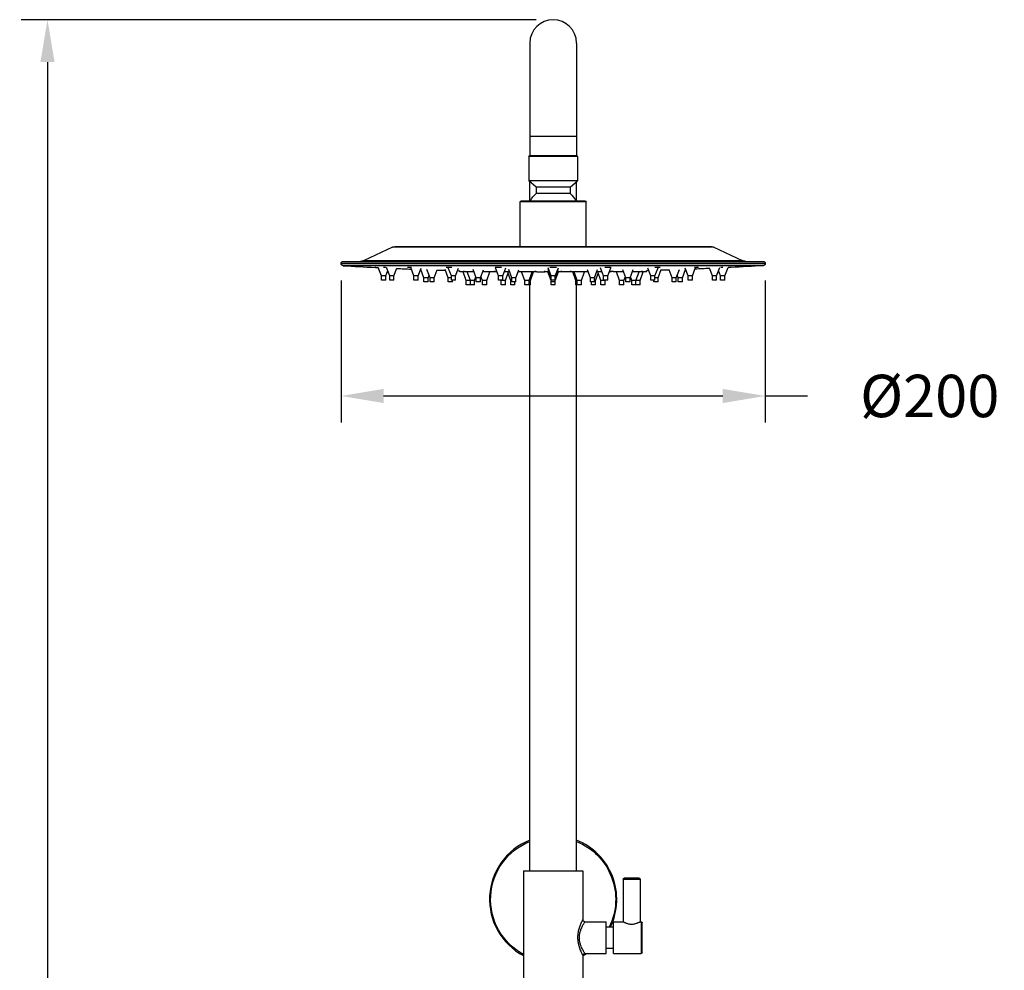
# Model space of a CAD drawing. Units: millimetres. Extents: x 145 to 1468, y 153 to 1704.
# Drawn here: x 145 to 610, y 1163 to 1611 of the extents above; entities that cross this region are included whole.
import ezdxf

# ---------------------------------------------------------------- set-up
doc = ezdxf.new("R2010")
doc.units = ezdxf.units.MM
doc.header["$LTSCALE"] = 0.5
doc.styles.add('BLAIR ITC', font='txt', dxfattribs={"height": 20})
doc.dimstyles.new('BLAIR ITC', dxfattribs={"dimtxt": 20, "dimasz": 20, "dimexe": 12.5, "dimexo": 8, "dimgap": 7.5, "dimtad": 0, "dimdec": 0, "dimdsep": 46, "dimtxsty": 'BLAIR ITC', "dimcen": 0.09, "dimclrd": 8, "dimclre": 8, "dimclrt": 256, "dimadec": 0, "dimazin": 0, "dimtfac": 1, "dimtdec": 0, "dimtmove": 0, "dimatfit": 3, "dimfxl": 1, "dimtfill": 1, "dimtolj": 1, "dimtzin": 0, "dimarcsym": 0})

# ---------------------------------------------------------------- blocks, each defined once
blk = doc.blocks.new('*D30')
at = {"color": 8, "lineweight": -2, "transparency": 16777216}
for p, q in [((296.8, 1488.29), (296.8, 1421.35)), ((496.8, 1488.29), (496.8, 1421.35)), ((316.8, 1433.85), (476.8, 1433.85)), ((496.8, 1433.85), (516.8, 1433.85))]:
    blk.add_line(p, q, dxfattribs=at)
at = {"color": 8, "transparency": 16777216}
for points in [[(316.8, 1437.18), (316.8, 1430.52), (296.8, 1433.85)], [(476.8, 1437.18), (476.8, 1430.52), (496.8, 1433.85)]]:
    blk.add_solid(points, dxfattribs=at)
at = {"layer": 'Defpoints', "color": 0, "transparency": 16777216}
for p in [(296.8, 1496.29), (496.8, 1496.29), (496.8, 1433.85)]:
    blk.add_point(p, dxfattribs=at)
at = {"lineweight": 30, "transparency": 16777216, "insert": (574.43, 1433.85), "char_height": 20, "attachment_point": 5, "style": 'BLAIR ITC', "bg_fill": 3, "box_fill_scale": 1.1, "bg_fill_color": 256, "bg_fill_true_color": 13158600, "bg_fill_transparency": 0}
blk.add_mtext('\\A1;Ø200', dxfattribs=at)
blk = doc.blocks.new('*D31')
at = {"color": 8, "lineweight": -2, "transparency": 16777216}
for p, q in [((388.8, 1611.35), (145.8, 1611.35)), ((158.3, 1591.35), (158.3, 1016.25)), ((158.3, 346.6), (158.3, 921.7)), ((390.47, 326.6), (145.8, 326.6))]:
    blk.add_line(p, q, dxfattribs=at)
at = {"color": 8, "transparency": 16777216}
for points in [[(154.97, 1591.35), (161.64, 1591.35), (158.3, 1611.35)], [(154.97, 346.6), (161.64, 346.6), (158.3, 326.6)]]:
    blk.add_solid(points, dxfattribs=at)
at = {"layer": 'Defpoints', "color": 0, "transparency": 16777216}
for p in [(396.8, 1611.35), (158.3, 326.6), (398.47, 326.6)]:
    blk.add_point(p, dxfattribs=at)
at = {"lineweight": 30, "transparency": 16777216, "insert": (158.3, 968.97), "char_height": 20, "attachment_point": 5, "rotation": 90, "style": 'BLAIR ITC', "bg_fill": 3, "box_fill_scale": 1.1, "bg_fill_color": 256, "bg_fill_true_color": 13158600, "bg_fill_transparency": 0}
blk.add_mtext('\\A1;1285', dxfattribs=at)

msp = doc.modelspace()

# ---------------------------------------------------------------- linework, layer by layer
at = {"lineweight": 30, "extrusion": (0, 1, -2.22045e-16)}
for p, q in [((385.8, 1600.35), (385.8, 1547.35)), ((407.8, 1600.35), (407.8, 1547.35)), ((385.8, 1556.35), (407.8, 1556.35)), ((408.3, 1546.85), (385.3, 1546.85)), ((385.3, 1546.85), (385.3, 1535.35)), ((385.8, 1547.35), (407.8, 1547.35)), ((408.3, 1546.85), (408.3, 1535.35)), ((408.3, 1535.35), (385.3, 1535.35)), ((388.8, 1532.35), (385.3, 1535.35)), ((385.8, 1525.85), (385.8, 1534.92)), ((404.8, 1532.35), (408.3, 1535.35)), ((407.8, 1525.85), (407.8, 1534.92)), ((404.8, 1532.35), (388.8, 1532.35)), ((388.8, 1532.35), (388.8, 1529.35)), ((404.8, 1529.35), (388.8, 1529.35)), ((404.8, 1532.35), (404.8, 1529.35)), ((412.3, 1525.35), (381.3, 1525.35)), ((381.3, 1504.35), (381.3, 1525.35)), ((381.8, 1525.85), (411.8, 1525.85)), ((412.3, 1504.35), (412.3, 1525.35)), ((321, 1503.97), (307.61, 1497.72)), ((472.61, 1503.97), (321, 1503.97)), ((322.69, 1504.35), (470.92, 1504.35)), ((472.61, 1503.97), (486, 1497.72)), ((496.8, 1496.35), (296.8, 1496.35)), ((296.8, 1496.29), (296.8, 1496.35)), ((296.8, 1496.29), (496.8, 1496.29)), ((297.8, 1497.35), (495.8, 1497.35)), ((307.61, 1497.72), (486, 1497.72)), ((496.8, 1496.29), (496.8, 1496.35)), ((495.86, 1495.29), (297.74, 1495.29)), ((312.8, 1494.45), (312.8, 1494.47)), ((313.14, 1494.45), (312.8, 1494.45)), ((315.8, 1490.45), (314.33, 1494.39)), ((316.72, 1494.45), (316.72, 1494.46)), ((317.73, 1494.45), (316.72, 1494.45)), ((317.8, 1490.45), (318.76, 1493)), ((319.72, 1490.45), (318.24, 1494.38)), ((321.72, 1490.45), (323.11, 1494.16)), ((330.06, 1494.45), (328.17, 1494.45)), ((331.08, 1490.45), (329.61, 1494.37)), ((333.08, 1490.45), (334.48, 1494.18)), ((335.8, 1489.65), (334.35, 1493.52)), ((338.74, 1489.65), (337.29, 1493.51)), ((337.8, 1489.65), (338.27, 1490.9)), ((340.74, 1489.65), (342.13, 1493.35)), ((347.26, 1489.65), (345.82, 1493.5)), ((348.93, 1494.45), (346.33, 1494.45)), ((348.78, 1490.45), (347.32, 1494.34)), ((350.78, 1490.45), (352.19, 1494.2)), ((352.8, 1492.35), (352.8, 1492.93)), ((359.52, 1492.35), (352.8, 1492.35)), ((355.8, 1488.35), (354.3, 1492.35)), ((354.76, 1492.35), (354.76, 1492.93)), ((357.76, 1488.35), (356.26, 1492.35)), ((360.54, 1489.65), (359.1, 1493.48)), ((362.54, 1489.65), (363.93, 1493.38)), ((368.44, 1492.35), (363.55, 1492.35)), ((365.44, 1488.35), (366.94, 1492.35)), ((368.44, 1492.35), (368.44, 1492.76)), ((369.29, 1492.35), (369.29, 1492.89)), ((370.37, 1492.35), (369.29, 1492.35)), ((372.48, 1494.45), (369.42, 1494.45)), ((371.08, 1490.45), (369.63, 1494.31)), ((373.08, 1490.45), (374.5, 1494.23)), ((376.25, 1492.35), (373.79, 1492.35)), ((374.29, 1488.35), (375.79, 1492.35)), ((376.78, 1488.35), (375.54, 1491.67)), ((377.26, 1489.65), (375.83, 1493.46)), ((379.26, 1489.65), (380.67, 1493.4)), ((379.26, 1489.63), (380.28, 1492.35)), ((389.05, 1492.35), (380.27, 1492.35)), ((380.44, 1492.35), (380.44, 1492.8)), ((383.44, 1488.35), (381.94, 1492.35)), ((385.44, 1488.35), (386.94, 1492.35)), ((386.05, 1488.35), (387.55, 1492.35)), ((388.44, 1492.35), (388.44, 1492.8)), ((389.05, 1492.35), (389.05, 1492.45)), ((392.8, 1492.35), (392.8, 1492.83)), ((394.79, 1492.35), (392.8, 1492.35)), ((395.8, 1488.35), (394.3, 1492.35)), ((395.8, 1490.45), (394.37, 1494.27)), ((395.8, 1489.65), (394.38, 1493.43)), ((398.41, 1494.45), (395.19, 1494.45)), ((397.8, 1490.45), (399.24, 1494.27)), ((397.8, 1489.65), (399.22, 1493.43)), ((397.8, 1488.35), (399.3, 1492.35)), ((400.8, 1492.35), (398.82, 1492.35)), ((400.8, 1492.35), (400.8, 1492.83)), ((404.56, 1492.35), (404.56, 1492.45)), ((413.33, 1492.35), (404.56, 1492.35)), ((405.16, 1492.35), (405.16, 1492.8)), ((407.56, 1488.35), (406.06, 1492.35)), ((408.16, 1488.35), (406.66, 1492.35)), ((410.16, 1488.35), (411.66, 1492.35)), ((414.34, 1489.65), (412.94, 1493.4)), ((413.16, 1492.35), (413.16, 1492.8)), ((414.34, 1489.63), (413.32, 1492.35)), ((416.34, 1489.65), (417.77, 1493.46)), ((416.82, 1488.35), (418.07, 1491.67)), ((419.81, 1492.35), (417.36, 1492.35)), ((419.31, 1488.35), (417.81, 1492.35)), ((420.52, 1490.45), (419.1, 1494.23)), ((424.19, 1494.45), (421.12, 1494.45)), ((422.52, 1490.45), (423.97, 1494.31)), ((424.31, 1492.35), (423.24, 1492.35)), ((424.31, 1492.35), (424.31, 1492.89)), ((425.16, 1492.35), (425.16, 1492.76)), ((430.06, 1492.35), (425.16, 1492.35)), ((428.16, 1488.35), (426.66, 1492.35)), ((431.07, 1489.65), (429.67, 1493.38)), ((433.07, 1489.65), (434.51, 1493.48)), ((440.8, 1492.35), (434.08, 1492.35)), ((435.84, 1488.35), (437.34, 1492.35)), ((437.8, 1488.35), (439.3, 1492.35)), ((438.84, 1492.35), (438.84, 1492.93)), ((440.8, 1492.35), (440.8, 1492.93)), ((442.83, 1490.45), (441.42, 1494.2)), ((447.28, 1494.45), (444.68, 1494.45)), ((444.83, 1490.45), (446.28, 1494.34)), ((446.34, 1489.65), (447.79, 1493.5)), ((452.87, 1489.65), (451.48, 1493.35)), ((454.87, 1489.65), (456.32, 1493.51)), ((455.8, 1489.65), (455.33, 1490.9)), ((457.8, 1489.65), (459.25, 1493.52)), ((460.52, 1490.45), (459.13, 1494.18)), ((462.52, 1490.45), (463.99, 1494.37)), ((465.43, 1494.45), (463.54, 1494.45)), ((471.89, 1490.45), (470.5, 1494.16)), ((473.89, 1490.45), (475.36, 1494.38)), ((475.8, 1490.45), (474.84, 1493)), ((476.89, 1494.45), (475.87, 1494.45)), ((476.89, 1494.45), (476.89, 1494.46)), ((477.8, 1490.45), (479.28, 1494.39)), ((480.8, 1494.45), (480.46, 1494.45)), ((480.8, 1494.45), (480.8, 1494.47)), ((317.8, 1490.45), (315.8, 1490.45)), ((315.8, 1488.45), (315.8, 1490.45)), ((317.8, 1488.45), (315.8, 1488.45)), ((317.8, 1488.45), (317.8, 1490.45)), ((321.72, 1490.45), (319.72, 1490.45)), ((319.72, 1488.45), (319.72, 1490.45)), ((321.72, 1488.45), (319.72, 1488.45)), ((321.72, 1488.45), (321.72, 1490.45)), ((333.08, 1490.45), (331.08, 1490.45)), ((331.08, 1488.45), (331.08, 1490.45)), ((333.08, 1488.45), (331.08, 1488.45)), ((333.08, 1488.45), (333.08, 1490.45)), ((337.8, 1489.65), (335.8, 1489.65)), ((335.8, 1487.65), (335.8, 1489.65)), ((337.8, 1487.65), (335.8, 1487.65)), ((337.8, 1487.65), (337.8, 1489.65)), ((340.74, 1489.65), (338.74, 1489.65)), ((338.74, 1487.65), (338.74, 1489.65)), ((340.74, 1487.65), (338.74, 1487.65)), ((340.74, 1487.65), (340.74, 1489.65)), ((348.78, 1489.65), (347.26, 1489.65)), ((347.26, 1487.65), (347.26, 1489.65)), ((349.26, 1487.65), (347.26, 1487.65)), ((350.78, 1490.45), (348.78, 1490.45)), ((348.78, 1488.45), (348.78, 1490.45)), ((350.78, 1488.45), (348.78, 1488.45)), ((349.26, 1487.65), (349.26, 1488.45)), ((350.78, 1488.45), (350.78, 1490.45)), ((359.76, 1488.35), (355.8, 1488.35)), ((355.8, 1486.35), (355.8, 1488.35)), ((359.76, 1486.35), (355.8, 1486.35)), ((357.76, 1486.35), (357.76, 1488.35)), ((359.76, 1488.35), (360.39, 1490.03)), ((359.76, 1486.35), (359.76, 1488.35)), ((362.54, 1489.65), (360.54, 1489.65)), ((360.54, 1487.65), (360.54, 1489.65)), ((362.54, 1487.65), (360.54, 1487.65)), ((362.54, 1487.65), (362.54, 1489.65)), ((363.44, 1488.35), (362.75, 1490.21)), ((365.44, 1488.35), (363.44, 1488.35)), ((363.44, 1486.35), (363.44, 1488.35)), ((365.44, 1486.35), (363.44, 1486.35)), ((365.44, 1486.35), (365.44, 1488.35)), ((373.08, 1490.45), (371.08, 1490.45)), ((371.08, 1488.45), (371.08, 1490.45)), ((373.08, 1488.45), (371.08, 1488.45)), ((372.29, 1488.35), (372.25, 1488.45)), ((374.29, 1488.35), (372.29, 1488.35)), ((372.29, 1486.35), (372.29, 1488.35)), ((374.29, 1486.35), (372.29, 1486.35)), ((373.08, 1488.45), (373.08, 1490.45)), ((374.29, 1486.35), (374.29, 1488.35)), ((377.26, 1488.35), (376.78, 1488.35)), ((376.78, 1486.35), (376.78, 1488.35)), ((378.78, 1486.35), (376.78, 1486.35)), ((379.26, 1489.65), (377.26, 1489.65)), ((377.26, 1487.65), (377.26, 1489.65)), ((379.26, 1487.65), (377.26, 1487.65)), ((378.78, 1486.35), (378.78, 1487.65)), ((379.26, 1487.65), (379.26, 1489.65)), ((386.05, 1488.35), (383.44, 1488.35)), ((383.44, 1486.35), (383.44, 1488.35)), ((386.05, 1486.35), (383.44, 1486.35)), ((385.44, 1486.35), (385.44, 1488.35)), ((385.8, 1209.85), (385.8, 1486.35)), ((386.05, 1486.35), (386.05, 1488.35)), ((397.8, 1490.45), (395.8, 1490.45)), ((395.8, 1486.35), (395.8, 1490.45)), ((397.8, 1488.45), (395.8, 1488.45)), ((397.8, 1487.65), (395.8, 1487.65)), ((397.8, 1486.35), (395.8, 1486.35)), ((397.8, 1486.35), (397.8, 1490.45)), ((410.16, 1488.35), (407.56, 1488.35)), ((407.56, 1486.35), (407.56, 1488.35)), ((410.16, 1486.35), (407.56, 1486.35)), ((407.8, 1209.85), (407.8, 1486.35)), ((408.16, 1486.35), (408.16, 1488.35)), ((410.16, 1486.35), (410.16, 1488.35)), ((416.34, 1489.65), (414.34, 1489.65)), ((414.34, 1487.65), (414.34, 1489.65)), ((416.34, 1487.65), (414.34, 1487.65)), ((414.82, 1486.35), (414.82, 1487.65)), ((416.82, 1486.35), (414.82, 1486.35)), ((416.34, 1487.65), (416.34, 1489.65)), ((416.82, 1488.35), (416.34, 1488.35)), ((416.82, 1486.35), (416.82, 1488.35)), ((421.31, 1488.35), (419.31, 1488.35)), ((419.31, 1486.35), (419.31, 1488.35)), ((421.31, 1486.35), (419.31, 1486.35)), ((422.52, 1490.45), (420.52, 1490.45)), ((420.52, 1488.45), (420.52, 1490.45)), ((422.52, 1488.45), (420.52, 1488.45)), ((421.31, 1488.35), (421.35, 1488.45)), ((421.31, 1486.35), (421.31, 1488.35)), ((422.52, 1488.45), (422.52, 1490.45)), ((430.16, 1488.35), (428.16, 1488.35)), ((428.16, 1486.35), (428.16, 1488.35)), ((430.16, 1486.35), (428.16, 1486.35)), ((430.16, 1488.35), (430.86, 1490.21)), ((430.16, 1486.35), (430.16, 1488.35)), ((433.07, 1489.65), (431.07, 1489.65)), ((431.07, 1487.65), (431.07, 1489.65)), ((433.07, 1487.65), (431.07, 1487.65)), ((433.07, 1487.65), (433.07, 1489.65)), ((433.84, 1488.35), (433.21, 1490.03)), ((437.8, 1488.35), (433.84, 1488.35)), ((433.84, 1486.35), (433.84, 1488.35)), ((437.8, 1486.35), (433.84, 1486.35)), ((435.84, 1486.35), (435.84, 1488.35)), ((437.8, 1486.35), (437.8, 1488.35)), ((444.83, 1490.45), (442.83, 1490.45)), ((442.83, 1488.45), (442.83, 1490.45)), ((444.83, 1488.45), (442.83, 1488.45)), ((444.34, 1487.65), (444.34, 1488.45)), ((446.34, 1487.65), (444.34, 1487.65)), ((444.83, 1488.45), (444.83, 1490.45)), ((446.34, 1489.65), (444.83, 1489.65)), ((446.34, 1487.65), (446.34, 1489.65)), ((454.87, 1489.65), (452.87, 1489.65)), ((452.87, 1487.65), (452.87, 1489.65)), ((454.87, 1487.65), (452.87, 1487.65)), ((454.87, 1487.65), (454.87, 1489.65)), ((457.8, 1489.65), (455.8, 1489.65)), ((455.8, 1487.65), (455.8, 1489.65)), ((457.8, 1487.65), (455.8, 1487.65)), ((457.8, 1487.65), (457.8, 1489.65)), ((462.52, 1490.45), (460.52, 1490.45)), ((460.52, 1488.45), (460.52, 1490.45)), ((462.52, 1488.45), (460.52, 1488.45)), ((462.52, 1488.45), (462.52, 1490.45)), ((473.89, 1490.45), (471.89, 1490.45)), ((471.89, 1488.45), (471.89, 1490.45)), ((473.89, 1488.45), (471.89, 1488.45)), ((473.89, 1488.45), (473.89, 1490.45)), ((477.8, 1490.45), (475.8, 1490.45)), ((475.8, 1488.45), (475.8, 1490.45)), ((477.8, 1488.45), (475.8, 1488.45)), ((477.8, 1488.45), (477.8, 1490.45)), ((382.8, 1209.85), (410.8, 1209.85)), ((382.8, 1209.85), (382.8, 1139.35)), ((410.8, 1209.85), (410.8, 1186.85)), ((411.8, 1185.85), (421.8, 1185.85)), ((421.8, 1170.85), (421.8, 1185.85)), ((421.8, 1183.35), (425.3, 1183.35)), ((411.8, 1170.85), (421.8, 1170.85)), ((421.8, 1173.35), (425.3, 1173.35)), ((410.8, 1169.85), (410.8, 1139.35))]:
    msp.add_line(p, q, dxfattribs=at)
at = {"lineweight": 30, "extrusion": (0, -1, -2.22045e-16)}
for p, q in [((429.8, 1205.85), (437.8, 1205.85)), ((429.8, 1205.85), (429.8, 1185.85)), ((437.3, 1206.35), (430.3, 1206.35)), ((437.8, 1205.85), (437.8, 1185.85)), ((425.3, 1170.85), (425.3, 1185.85)), ((425.3, 1185.85), (429.8, 1185.85)), ((437.8, 1185.85), (438.3, 1185.85)), ((438.3, 1185.85), (438.3, 1170.85)), ((438.8, 1171.35), (438.8, 1185.35)), ((425.3, 1170.85), (438.3, 1170.85))]:
    msp.add_line(p, q, dxfattribs=at)
at = {"lineweight": 30}
for centre, radius, start, end in [((396.8, 1600.35), 11, 0, 180), ((396.8, 3160.49), 1668.14, 266.59563, 267.11365), ((396.8, 3160.49), 1668.14, 267.12475, 267.16601), ((396.8, 3160.49), 1668.14, 267.46575, 267.7003), ((396.8, 3160.49), 1668.14, 267.85047, 267.85452), ((396.8, 3160.49), 1668.14, 268.12041, 268.25341), ((396.8, 3160.49), 1668.14, 268.45141, 268.48858), ((396.8, 3160.49), 1668.14, 269.02587, 269.05505), ((396.8, 3160.49), 1668.14, 269.73364, 269.86263), ((396.8, 1196.35), 30, 111.5102, 242.1819), ((396.8, 1196.35), 30, 334.3207, 68.4898), ((396.8, 1196.35), 30, 297.8181, 301.7883), ((411.8, 1169.85), 1, 90, 180)]:
    msp.add_arc(centre, radius, start, end, dxfattribs=at)
at = {"lineweight": 30, "extrusion": (0, -2.22045e-16, -1)}
for centre, radius, start, end in [((-385.8, 1546.85), 0.5, 0, 90), ((-407.8, 1546.85), 0.5, 90, 180), ((-396.8, 1520.41), 12, 26.9806, 48.1897), ((-396.8, 1520.41), 12, 131.8103, 153.0194), ((-381.8, 1525.35), 0.5, 0, 90), ((-411.8, 1525.35), 0.5, 90, 180), ((-322.69, 1500.35), 4, 64.9831, 90), ((-470.92, 1500.35), 4, 90, 115.0169), ((-297.8, 1496.35), 1, 0, 90), ((-297.8, 1496.29), 1, 273.4044, 360), ((-305.92, 1501.35), 4, 244.9831, 270), ((-487.69, 1501.35), 4, 270, 295.0169), ((-495.8, 1496.35), 1, 90, 180), ((-495.8, 1496.29), 1, 180, 266.5956), ((-396.8, 3160.49), 1668.14, 269.73364, 269.86263), ((-396.8, 3160.49), 1668.14, 269.02587, 269.05505), ((-396.8, 3160.49), 1668.14, 268.45141, 268.48858), ((-396.8, 3160.49), 1668.14, 268.12041, 268.25341), ((-396.8, 3160.49), 1668.14, 267.85047, 267.85452), ((-396.8, 3160.49), 1668.14, 267.46575, 267.7003), ((-396.8, 3160.49), 1668.14, 267.12475, 267.16601), ((-396.8, 3160.49), 1668.14, 266.59563, 267.11365), ((-396.8, 1196.35), 29.5, 298.3318, 68.1066), ((-396.8, 1196.35), 29.5, 111.8934, 206.1471), ((-411.8, 1186.85), 1, 270, 0), ((-396.8, 1196.35), 29.5, 239.8961, 241.0809)]:
    msp.add_arc(centre, radius, start, end, dxfattribs=at)
at = {"lineweight": 30, "extrusion": (0, 2.22045e-16, -1)}
for centre, start, end in [((-430.3, 1205.85), 0, 90), ((-437.3, 1205.85), 90, 180), ((-438.3, 1185.35), 90, 180), ((-438.3, 1171.35), 180, 270)]:
    msp.add_arc(centre, 0.5, start, end, dxfattribs=at)
at = {"lineweight": 30}
for points, knots in [([(410.8, 1186.85), (410.8, 1186.85), (410.78, 1186.81), (410.68, 1186.61), (410.56, 1186.38), (410.21, 1185.68), (409.97, 1185.18), (409.5, 1184.04), (409.26, 1183.43), (408.86, 1182.16), (408.69, 1181.51), (408.46, 1180.26), (408.39, 1179.67), (408.32, 1178.36), (408.34, 1177.62), (408.48, 1176.35), (408.57, 1175.81), (408.8, 1174.76), (408.95, 1174.26), (409.25, 1173.32), (409.41, 1172.88), (409.85, 1171.79), (410.12, 1171.21), (410.46, 1170.5), (410.57, 1170.29), (410.75, 1169.95), (410.8, 1169.85), (410.8, 1169.85)], [-34.716381, -34.716381, -34.716381, -34.716381, -33.533723, -33.533723, -31.55648, -31.55648, -29.217813, -29.217813, -27.138018, -27.138018, -25.280178, -25.280178, -23.764354, -23.764354, -21.911383, -21.911383, -20.469126, -20.469126, -18.996552, -18.996552, -17.523972, -17.523972, -14.984336, -14.984336, -13.457251, -13.457251, -11.572118, -11.572118, -11.572118, -11.572118]), ([(411.8, 1170.85), (411.8, 1170.85), (411.75, 1170.94), (411.56, 1171.24), (411.44, 1171.43), (411.07, 1172.05), (410.78, 1172.56), (410.31, 1173.53), (410.14, 1173.91), (409.81, 1174.74), (409.66, 1175.18), (409.41, 1176.11), (409.31, 1176.58), (409.16, 1177.7), (409.14, 1178.35), (409.22, 1179.52), (409.3, 1180.03), (409.54, 1181.14), (409.72, 1181.71), (410.15, 1182.84), (410.4, 1183.37), (410.91, 1184.37), (411.17, 1184.82), (411.54, 1185.43), (411.67, 1185.64), (411.78, 1185.82), (411.8, 1185.85), (411.8, 1185.85)], [11.572118, 11.572118, 11.572118, 11.572118, 13.457251, 13.457251, 14.984336, 14.984336, 17.523972, 17.523972, 18.996552, 18.996552, 20.469126, 20.469126, 21.911383, 21.911383, 23.764354, 23.764354, 25.280178, 25.280178, 27.138018, 27.138018, 29.217813, 29.217813, 31.55648, 31.55648, 33.533723, 33.533723, 34.716381, 34.716381, 34.716381, 34.716381]), ([(429.8, 1185.85), (429.8, 1185.85), (429.83, 1185.84), (429.93, 1185.78), (430.01, 1185.74), (430.22, 1185.64), (430.34, 1185.57), (430.64, 1185.44), (430.8, 1185.37), (431.15, 1185.22), (431.35, 1185.15), (431.78, 1185.01), (432.01, 1184.94), (432.5, 1184.82), (432.76, 1184.77), (433.28, 1184.71), (433.55, 1184.69), (434.06, 1184.69), (434.32, 1184.71), (434.85, 1184.77), (435.1, 1184.82), (435.59, 1184.94), (435.83, 1185.01), (436.26, 1185.15), (436.46, 1185.22), (436.81, 1185.37), (436.97, 1185.44), (437.26, 1185.57), (437.39, 1185.64), (437.6, 1185.74), (437.67, 1185.78), (437.78, 1185.84), (437.8, 1185.85), (437.8, 1185.85)], [6.170285, 6.170285, 6.170285, 6.170285, 6.940152, 6.940152, 7.710018, 7.710018, 8.479885, 8.479885, 9.249752, 9.249752, 10.022456, 10.022456, 10.795161, 10.795161, 11.567865, 11.567865, 12.34057, 12.34057, 13.113274, 13.113274, 13.885979, 13.885979, 14.658684, 14.658684, 15.431388, 15.431388, 16.201255, 16.201255, 16.971121, 16.971121, 17.740988, 17.740988, 18.510855, 18.510855, 18.510855, 18.510855])]:
    msp.add_open_spline(points, degree=3, knots=knots, dxfattribs=at)

# ---------------------------------------------------------------- next in the draw order: dimensions: what is measured, and where the dimension line sits
dim = msp.add_linear_dim(base=(496.8, 1433.85), p1=(296.8, 1496.29), p2=(496.8, 1496.29), text='Ø<>', dimstyle='BLAIR ITC', dxfattribs=at)
dim.commit()
dim.dimension.update_dxf_attribs({"geometry": '*D30', "text_midpoint": (574.43, 1433.85), "dimtype": 160})

# ---------------------------------------------------------------- next in the draw order: dimensions: what is measured, and where the dimension line sits
dim = msp.add_linear_dim(base=(158.3, 326.6), p1=(396.8, 1611.35), p2=(398.47, 326.6), angle=90, dimstyle='BLAIR ITC', dxfattribs=at)
dim.commit()
dim.dimension.update_dxf_attribs({"geometry": '*D31', "text_midpoint": (158.3, 968.97)})

doc.saveas('drawing.dxf')
